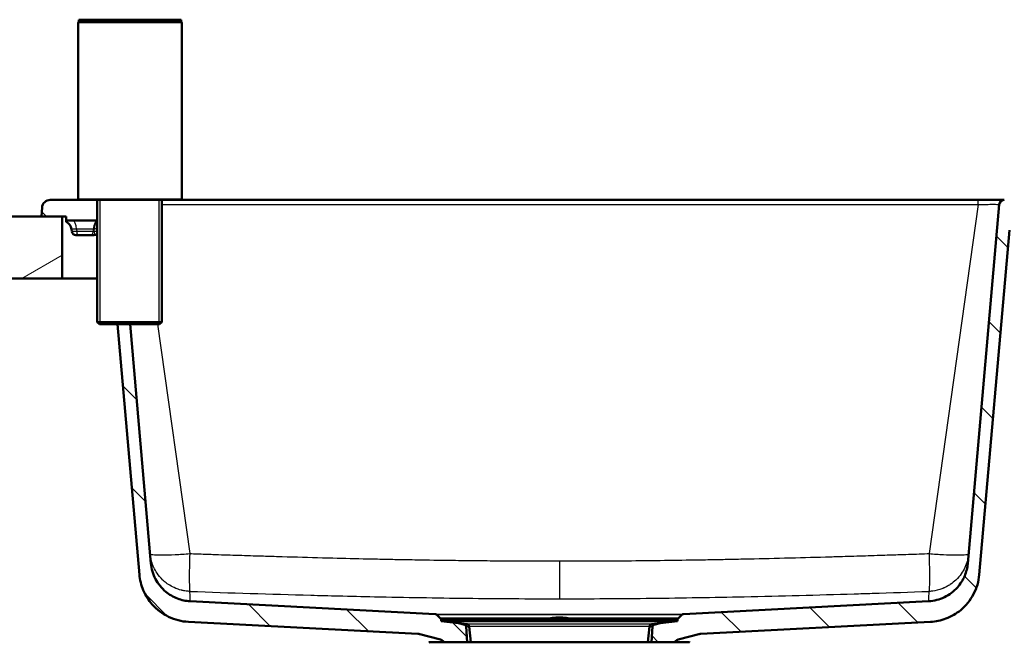
# Paper-space layout 'DS_2' of a CAD drawing. Units: millimetres. Extents: x 0 to 2100, y 0 to 2970.
# Drawn here: x 438 to 913, y 1544 to 1845 of the extents above; entities that cross this region are included whole.
import ezdxf

# ---------------------------------------------------------------- set-up
doc = ezdxf.new("R2010")
doc.units = ezdxf.units.MM
doc.header["$LTSCALE"] = 10
for name, color, linetype, lineweight in [('Dimensions(ISO)', 7, 'Continuous', 25), ('Hatch', 7, 'Continuous', 9), ('Threads(ISO)', 7, 'Continuous', 25), ('Visible Edges(ISO)', 7, 'Continuous', 50), ('Visible Tangent Edges(ISO)', 7, 'Continuous', 25)]:
    doc.layers.add(name, color=color, linetype=linetype, lineweight=lineweight)
doc.styles.add('Text_3.5mm', font='arial.ttf', dxfattribs={"width": 0.9})
doc.dimstyles.new('KS-STANDARD', dxfattribs={"dimscale": 10, "dimtxt": 3.5, "dimasz": 2.5, "dimexe": 3.175, "dimexo": 0, "dimgap": 0.8, "dimtad": 1, "dimdec": 1, "dimrnd": 1e-08, "dimtxsty": 'Text_3.5mm', "dimcen": 0.09, "dimdle": 10, "dimclrd": 7, "dimclre": 7, "dimclrt": 7, "dimadec": 0, "dimazin": 2, "dimtfac": 0.714286, "dimtdec": 4, "dimtmove": 0, "dimatfit": 3, "dimfxl": 1, "dimtolj": 1, "dimlwd": 25, "dimlwe": 25, "dimarcsym": 0})
pattern_1 = [(135, (0, 0), (-22.45064, -22.45064), [])]

# ---------------------------------------------------------------- blocks, each defined once
blk = doc.blocks.new('*D5')
at = {"layer": 'Defpoints', "color": 0, "linetype": 'Continuous', "transparency": 16777216}
for p in [(398.05, 2092.71), (398.05, 1749.7), (998.05, 1749.7)]:
    blk.add_point(p, dxfattribs=at)
at = {"layer": 'Dimensions(ISO)', "color": 7, "linetype": 'Continuous', "lineweight": 25, "transparency": 16777216}
for p, q in [((398.05, 1749.7), (398.05, 2124.46)), ((998.05, 1749.7), (998.05, 2124.46)), ((973.05, 2092.71), (423.05, 2092.71))]:
    blk.add_line(p, q, dxfattribs=at)
at = {"layer": 'Dimensions(ISO)', "color": 7, "linetype": 'Continuous', "transparency": 16777216}
for points in [[(423.05, 2096.88), (423.05, 2088.55), (398.05, 2092.71)], [(973.05, 2096.88), (973.05, 2088.55), (998.05, 2092.71)]]:
    blk.add_solid(points, dxfattribs=at)
at = {"layer": 'Dimensions(ISO)', "color": 7, "linetype": 'Continuous', "lineweight": 25, "transparency": 16777216, "insert": (663.22, 2118.58), "char_height": 35, "attachment_point": 4, "style": 'Text_3.5mm'}
blk.add_mtext('\\A1;600', dxfattribs=at)
blk = doc.blocks.new('*D6')
at = {"layer": 'Defpoints', "color": 0, "linetype": 'Continuous', "transparency": 16777216}
for p in [(998.05, 1719.7), (1090.71, 1719.7), (720.55, 1484.2)]:
    blk.add_point(p, dxfattribs=at)
at = {"layer": 'Dimensions(ISO)', "color": 7, "linetype": 'Continuous', "lineweight": 25, "transparency": 16777216}
for p, q in [((998.05, 1719.7), (1122.46, 1719.7)), ((1090.71, 1509.2), (1090.71, 1694.7)), ((720.55, 1484.2), (1122.46, 1484.2))]:
    blk.add_line(p, q, dxfattribs=at)
at = {"layer": 'Dimensions(ISO)', "color": 7, "linetype": 'Continuous', "transparency": 16777216}
for points in [[(1086.55, 1694.7), (1094.88, 1694.7), (1090.71, 1719.7)], [(1086.55, 1509.2), (1094.88, 1509.2), (1090.71, 1484.2)]]:
    blk.add_solid(points, dxfattribs=at)
at = {"layer": 'Dimensions(ISO)', "color": 7, "linetype": 'Continuous', "lineweight": 25, "transparency": 16777216, "insert": (1064.83, 1566.9), "char_height": 35, "attachment_point": 4, "rotation": 90, "style": 'Text_3.5mm'}
blk.add_mtext('\\A1;236', dxfattribs=at)
blk = doc.blocks.new('*D8')
at = {"layer": 'Defpoints', "color": 0, "linetype": 'Continuous', "transparency": 16777216}
for p in [(998.05, 1749.7), (895.05, 843.4), (1204.59, 843.4)]:
    blk.add_point(p, dxfattribs=at)
at = {"layer": 'Dimensions(ISO)', "color": 7, "linetype": 'Continuous', "lineweight": 25, "transparency": 16777216}
for p, q in [((998.05, 1749.7), (1236.34, 1749.7)), ((1204.59, 1724.7), (1204.59, 868.4)), ((895.05, 843.4), (1236.34, 843.4))]:
    blk.add_line(p, q, dxfattribs=at)
at = {"layer": 'Dimensions(ISO)', "color": 7, "linetype": 'Continuous', "transparency": 16777216}
for points in [[(1200.43, 1724.7), (1208.76, 1724.7), (1204.59, 1749.7)], [(1200.43, 868.4), (1208.76, 868.4), (1204.59, 843.4)]]:
    blk.add_solid(points, dxfattribs=at)
at = {"layer": 'Dimensions(ISO)', "color": 7, "linetype": 'Continuous', "lineweight": 25, "transparency": 16777216, "insert": (1178.72, 1261.77), "char_height": 35, "attachment_point": 4, "rotation": 90, "style": 'Text_3.5mm'}
blk.add_mtext('\\A1;906', dxfattribs=at)

psp = doc.layouts.new('DS_2')

# ---------------------------------------------------------------- hatches: boundary and pattern name
at = {"layer": 'Hatch'}
h = psp.add_hatch(dxfattribs=at)
h.set_pattern_fill('ANSI31', color=256, scale=254, angle=90, style=0)
h.set_pattern_definition(pattern_1)
edge = h.paths.add_edge_path()
edge.add_line((466.29, 1757.7), (452.34, 1757.7))
edge.add_ellipse((452.34, 1753.7), major_axis=(-4, 0), ratio=1, start_angle=270, end_angle=356)
edge.add_line((448.35, 1753.98), (448.05, 1749.7))
edge.add_line((448.05, 1749.7), (458.05, 1749.7))
edge.add_line((458.05, 1749.7), (460.05, 1749.7))
edge.add_line((460.05, 1749.7), (460.05, 1747.7))
edge.add_line((460.05, 1747.7), (475.01, 1747.7))
edge.add_line((475.01, 1747.7), (475.01, 1757.7))
edge.add_line((475.01, 1757.7), (466.29, 1757.7))
h = psp.add_hatch(dxfattribs=at)
h.set_pattern_fill('ANSI31', color=256, scale=254, angle=90, style=0)
h.set_pattern_definition(pattern_1)
edge = h.paths.add_edge_path()
edge.add_line((742.48, 1544.2), (753.65, 1544.2))
edge.add_ellipse((757.27, 1540.75), major_axis=(3.45, 3.62), ratio=1, start_angle=57.959, end_angle=90, ccw=False)
edge.add_line((756.03, 1545.6), (765.44, 1548))
edge.add_spline(control_points=[(765.44, 1548), (765.6, 1548.04), (765.76, 1548.07), (766.09, 1548.12), (766.25, 1548.14), (766.42, 1548.15)], knot_values=[-0.098841, -0.098841, -0.098841, -0.098841, -0.049422, -0.049422, -0.000007, -0.000007, -0.000007, -0.000007], degree=3, periodic=0)
edge.add_line((766.42, 1548.15), (877.15, 1553.95))
edge.add_line((877.15, 1553.95), (877.15, 1553.95))
edge.add_spline(control_points=[(877.15, 1553.95), (879.73, 1554.09), (882.27, 1554.62), (887.26, 1556.51), (889.66, 1557.91), (894.34, 1561.78), (896.45, 1564.38), (899.52, 1570.25), (900.46, 1573.45), (900.74, 1576.74)], knot_values=[-3.587777, -3.587777, -3.587777, -3.587777, -2.813267, -2.813267, -1.986308, -1.986308, -0.991115, -0.991115, 0, 0, 0, 0], degree=3, periodic=0)
edge.add_line((900.74, 1576.74), (915.3, 1743.14))
edge.add_ellipse((920.28, 1742.7), major_axis=(0.44, 4.98), ratio=1, start_angle=5, end_angle=90, ccw=False)
edge.add_line((920.28, 1747.7), (936.05, 1747.7))
edge.add_line((936.05, 1747.7), (936.05, 1749.7))
edge.add_line((936.05, 1749.7), (938.05, 1749.7))
edge.add_line((938.05, 1749.7), (948.05, 1749.7))
edge.add_line((948.05, 1749.7), (947.75, 1753.98))
edge.add_ellipse((943.76, 1753.7), major_axis=(-0.28, 3.99), ratio=1, start_angle=270, end_angle=356)
edge.add_line((943.76, 1757.7), (912.84, 1757.7))
edge.add_ellipse((912.84, 1755.2), major_axis=(-2.5, 0), ratio=1, start_angle=270, end_angle=355)
edge.add_line((910.35, 1755.42), (895.19, 1582.16))
edge.add_spline(control_points=[(895.19, 1582.16), (895.01, 1580.1), (894.52, 1578.08), (892.87, 1574.14), (891.69, 1572.26), (888.46, 1568.63), (886.32, 1567.02), (881.54, 1564.73), (878.96, 1564.07), (876.32, 1563.93)], knot_values=[-2.870222, -2.870222, -2.870222, -2.870222, -2.250615, -2.250615, -1.589047, -1.589047, -0.792893, -0.792893, -0.000001, -0.000001, -0.000001, -0.000001], degree=3, periodic=0)
edge.add_line((876.32, 1563.93), (876.32, 1563.93))
edge.add_line((876.32, 1563.93), (757.94, 1557.72))
edge.add_spline(control_points=[(757.94, 1557.72), (757.81, 1557.72), (757.69, 1557.69), (757.47, 1557.59), (757.37, 1557.52), (757.28, 1557.43)], knot_values=[-0.073502, -0.073502, -0.073502, -0.073502, -0.036754, -0.036754, -0.000003, -0.000003, -0.000003, -0.000003], degree=3, periodic=0)
edge.add_line((757.28, 1557.43), (755.74, 1555.89))
edge.add_ellipse((755.03, 1556.6), major_axis=(-0.707, -0.707), ratio=1, start_angle=60, end_angle=90, ccw=False)
edge.add_line((755.29, 1555.63), (753.06, 1555.04))
edge.add_line((753.06, 1555.04), (755.05, 1555.04))
edge.add_line((755.05, 1555.04), (755.14, 1554.34))
edge.add_line((755.14, 1554.34), (746.7, 1553.33))
edge.add_line((746.7, 1553.33), (743.74, 1552.54))
edge.add_ellipse((744, 1551.57), major_axis=(-0.966, -0.259), ratio=1, start_angle=270, end_angle=341)
edge.add_line((743, 1551.64), (742.48, 1544.2))
h = psp.add_hatch(dxfattribs=at)
h.set_pattern_fill('ANSI31', color=256, scale=254, angle=165, style=0)
h.set_pattern_definition([(210, (0, 0), (15.875, -27.4963), [])])
h.paths.add_polyline_path([(398.05, 1749.7), (398.05, 1719.7), (408.05, 1719.7), (427.05, 1719.7), (458.05, 1719.7), (458.05, 1749.7), (448.05, 1749.7)])
h = psp.add_hatch(dxfattribs=at)
h.set_pattern_fill('ANSI31', color=256, scale=254, angle=90, style=0)
h.set_pattern_definition(pattern_1)
edge = h.paths.add_edge_path()
edge.add_line((642.46, 1544.2), (653.62, 1544.2))
edge.add_line((653.62, 1544.2), (653.1, 1551.64))
edge.add_ellipse((652.1, 1551.57), major_axis=(-0.07, 0.998), ratio=1, start_angle=270, end_angle=341)
edge.add_line((652.36, 1552.54), (649.4, 1553.33))
edge.add_line((649.4, 1553.33), (640.97, 1554.34))
edge.add_line((640.97, 1554.34), (641.05, 1555.04))
edge.add_line((641.05, 1555.04), (643.05, 1555.04))
edge.add_line((643.05, 1555.04), (640.81, 1555.63))
edge.add_ellipse((641.07, 1556.6), major_axis=(-0.966, 0.259), ratio=1, start_angle=60, end_angle=90, ccw=False)
edge.add_line((640.36, 1555.89), (638.82, 1557.43))
edge.add_spline(control_points=[(638.82, 1557.43), (638.74, 1557.52), (638.64, 1557.59), (638.41, 1557.69), (638.29, 1557.72), (638.17, 1557.72)], knot_values=[-0.073507, -0.073507, -0.073507, -0.073507, -0.036754, -0.036754, -0.000021, -0.000021, -0.000021, -0.000021], degree=3, periodic=0)
edge.add_line((638.17, 1557.72), (519.79, 1563.93))
edge.add_line((519.79, 1563.93), (519.79, 1563.93))
edge.add_spline(control_points=[(519.79, 1563.93), (517.73, 1564.04), (515.69, 1564.46), (511.7, 1565.97), (509.78, 1567.09), (506.04, 1570.19), (504.35, 1572.27), (501.89, 1576.96), (501.14, 1579.52), (500.91, 1582.16)], knot_values=[-2.870221, -2.870221, -2.870221, -2.870221, -2.250614, -2.250614, -1.589046, -1.589046, -0.792892, -0.792892, 0, 0, 0, 0], degree=3, periodic=0)
edge.add_line((500.91, 1582.16), (490.8, 1697.7))
edge.add_line((490.8, 1697.7), (484.78, 1697.7))
edge.add_line((484.78, 1697.7), (495.36, 1576.74))
edge.add_spline(control_points=[(495.36, 1576.74), (495.58, 1574.17), (496.21, 1571.65), (498.27, 1566.72), (499.75, 1564.37), (503.78, 1559.83), (506.46, 1557.82), (512.42, 1554.95), (515.66, 1554.13), (518.96, 1553.95)], knot_values=[-3.587777, -3.587777, -3.587777, -3.587777, -2.813268, -2.813268, -1.986309, -1.986309, -0.991116, -0.991116, 0, 0, 0, 0], degree=3, periodic=0)
edge.add_line((518.96, 1553.95), (518.96, 1553.95))
edge.add_line((518.96, 1553.95), (629.69, 1548.15))
edge.add_spline(control_points=[(629.69, 1548.15), (629.85, 1548.14), (630.02, 1548.12), (630.34, 1548.07), (630.5, 1548.04), (630.66, 1548)], knot_values=[-0.098821, -0.098821, -0.098821, -0.098821, -0.049423, -0.049423, -0.000003, -0.000003, -0.000003, -0.000003], degree=3, periodic=0)
edge.add_line((630.66, 1548), (640.07, 1545.6))
edge.add_ellipse((638.84, 1540.75), major_axis=(4.84, -1.24), ratio=1, start_angle=57.959, end_angle=90, ccw=False)

# ---------------------------------------------------------------- linework, layer by layer
at = {"layer": 'Threads(ISO)'}
for p, q in [((476.22, 1757.7), (476.22, 1697.7)), ((504.89, 1697.7), (504.89, 1757.7))]:
    psp.add_line(p, q, dxfattribs=at)
at = {"layer": 'Visible Edges(ISO)'}
for p, q in [((466.04, 1844.7), (515.54, 1844.7)), ((466.04, 1843.7), (466.04, 1844.7)), ((515.54, 1843.7), (515.54, 1844.7)), ((465.79, 1758.2), (465.79, 1843.2)), ((466.04, 1843.7), (515.54, 1843.7)), ((515.79, 1758.2), (515.79, 1843.2)), ((448.35, 1753.98), (448.05, 1749.7)), ((466.29, 1757.7), (452.34, 1757.7)), ((515.29, 1757.7), (466.29, 1757.7)), ((475.01, 1757.7), (475.01, 1698.7)), ((506.1, 1757.7), (506.1, 1698.7)), ((515.29, 1757.7), (900.22, 1757.7)), ((910.35, 1755.42), (895.19, 1582.16)), ((458.05, 1749.7), (398.05, 1749.7)), ((448.05, 1749.7), (460.05, 1749.7)), ((458.05, 1719.7), (458.05, 1749.7)), ((460.05, 1749.7), (460.05, 1747.7)), ((460.05, 1747.7), (475.01, 1747.7)), ((460.05, 1747.7), (460.05, 1747.07)), ((462.55, 1743.57), (462.76, 1742.36)), ((465.85, 1740.7), (464.73, 1740.7)), ((472.25, 1740.7), (465.85, 1740.7)), ((473.37, 1740.7), (472.25, 1740.7)), ((900.74, 1576.74), (915.3, 1743.14)), ((398.05, 1719.7), (458.05, 1719.7)), ((460.73, 1719.7), (458.05, 1719.7)), ((460.73, 1719.7), (475.01, 1719.7)), ((475.01, 1698.7), (506.1, 1698.7)), ((476.01, 1697.7), (475.01, 1698.7)), ((505.1, 1697.7), (476.01, 1697.7)), ((484.78, 1697.7), (495.36, 1576.74)), ((500.91, 1582.16), (490.8, 1697.7)), ((505.1, 1697.7), (506.1, 1698.7)), ((638.17, 1557.72), (519.79, 1563.93)), ((876.32, 1563.93), (757.94, 1557.72)), ((640.36, 1555.89), (638.82, 1557.43)), ((643.05, 1555.04), (640.81, 1555.63)), ((641.05, 1555.04), (640.97, 1554.34)), ((755.14, 1554.34), (640.97, 1554.34)), ((653.49, 1552.84), (640.97, 1554.34)), ((753.06, 1555.04), (641.05, 1555.04)), ((742.61, 1552.84), (755.14, 1554.34)), ((755.29, 1555.63), (753.06, 1555.04)), ((755.05, 1555.04), (753.06, 1555.04)), ((755.05, 1555.04), (755.14, 1554.34)), ((757.28, 1557.43), (755.74, 1555.89)), ((518.96, 1553.95), (629.69, 1548.15)), ((652.36, 1552.54), (649.4, 1553.33)), ((653.62, 1544.2), (653.1, 1551.64)), ((655.32, 1544.2), (654.54, 1551.78)), ((740.78, 1544.2), (741.56, 1551.78)), ((743, 1551.64), (742.48, 1544.2)), ((746.7, 1553.33), (743.74, 1552.54)), ((766.42, 1548.15), (877.15, 1553.95)), ((630.66, 1548), (640.07, 1545.6)), ((756.03, 1545.6), (765.44, 1548)), ((635.3, 1544.2), (635.05, 1543.95)), ((635.3, 1544.2), (760.8, 1544.2)), ((760.8, 1544.2), (761.05, 1543.95))]:
    psp.add_line(p, q, dxfattribs=at)
for centre, radius, start, end in [((466.29, 1843.2), 0.5, 90, 180), ((515.29, 1843.2), 0.5, 0, 90), ((452.34, 1753.7), 4, 90, 176), ((466.29, 1758.2), 0.5, 180, 270), ((515.29, 1758.2), 0.5, 270, 0), ((912.84, 1755.2), 2.5, 90, 175), ((457.62, 1742.7), 5, 10, 60.9248), ((464.73, 1742.7), 2, 190, 270), ((473.37, 1742.7), 2, 270, 295.3758), ((476.37, 1736.38), 5, 105.8807, 115.3758), ((641.07, 1556.6), 1, 225, 255), ((691.55, 1554.8), 0.5, 104.1986, 151.2747), ((698.05, 1529.11), 27, 75.8014, 104.1986), ((704.55, 1554.8), 0.5, 28.7253, 75.8014), ((755.03, 1556.6), 1, 285, 315), ((652.1, 1551.57), 1, 4, 75), ((653.35, 1551.65), 1.2, 5.8742, 83.1829), ((742.76, 1551.65), 1.2, 96.8171, 174.1258), ((744, 1551.57), 1, 105, 176), ((638.84, 1540.75), 5, 43.6345, 75.6755), ((757.27, 1540.75), 5, 104.3245, 136.3655)]:
    psp.add_arc(centre, radius, start, end, dxfattribs=at)
for points, knots in [([(900.22, 1757.7), (901.6, 1757.7), (902.97, 1757.7), (904.31, 1757.7), (904.56, 1757.7), (904.81, 1757.7), (905.06, 1757.7), (906.13, 1757.7), (907.17, 1757.7), (908.18, 1757.7), (908.52, 1757.7), (908.84, 1757.7), (909.16, 1757.7), (910, 1757.7), (910.77, 1757.7), (911.4, 1757.7), (911.58, 1757.7), (911.74, 1757.7), (911.89, 1757.7), (912.49, 1757.7), (912.84, 1757.7), (912.84, 1757.7)], [0, 0, 0, 0, 0.25, 0.25, 0.25, 0.296696, 0.296696, 0.296696, 0.5, 0.5, 0.5, 0.56819, 0.56819, 0.56819, 0.75, 0.75, 0.75, 0.800202, 0.800202, 0.800202, 1, 1, 1, 1]), ([(519.79, 1563.93), (517.73, 1564.04), (515.69, 1564.46), (511.7, 1565.97), (509.78, 1567.09), (506.04, 1570.19), (504.35, 1572.27), (501.89, 1576.96), (501.14, 1579.52), (500.91, 1582.16)], [-2.870221, -2.870221, -2.870221, -2.870221, -2.250614, -2.250614, -1.589046, -1.589046, -0.792892, -0.792892, 0, 0, 0, 0]), ([(895.19, 1582.16), (895.01, 1580.1), (894.52, 1578.08), (892.87, 1574.14), (891.69, 1572.26), (888.46, 1568.63), (886.32, 1567.02), (881.54, 1564.73), (878.96, 1564.07), (876.32, 1563.93)], [-2.870222, -2.870222, -2.870222, -2.870222, -2.250615, -2.250615, -1.589047, -1.589047, -0.792893, -0.792893, -0.000001, -0.000001, -0.000001, -0.000001]), ([(495.36, 1576.74), (495.58, 1574.17), (496.21, 1571.65), (498.27, 1566.72), (499.75, 1564.37), (503.78, 1559.83), (506.46, 1557.82), (512.42, 1554.95), (515.66, 1554.13), (518.96, 1553.95)], [-3.587777, -3.587777, -3.587777, -3.587777, -2.813268, -2.813268, -1.986309, -1.986309, -0.991116, -0.991116, 0, 0, 0, 0]), ([(877.15, 1553.95), (879.73, 1554.09), (882.27, 1554.62), (887.26, 1556.51), (889.66, 1557.91), (894.34, 1561.78), (896.45, 1564.38), (899.52, 1570.25), (900.46, 1573.45), (900.74, 1576.74)], [-3.587777, -3.587777, -3.587777, -3.587777, -2.813267, -2.813267, -1.986308, -1.986308, -0.991115, -0.991115, 0, 0, 0, 0]), ([(638.82, 1557.43), (638.74, 1557.52), (638.64, 1557.59), (638.41, 1557.69), (638.29, 1557.72), (638.17, 1557.72)], [-0.07350672, -0.07350672, -0.07350672, -0.07350672, -0.03675422, -0.03675422, -0.00002115, -0.00002115, -0.00002115, -0.00002115]), ([(757.94, 1557.72), (757.81, 1557.72), (757.69, 1557.69), (757.47, 1557.59), (757.37, 1557.52), (757.28, 1557.43)], [-0.07350216, -0.07350216, -0.07350216, -0.07350216, -0.03675419, -0.03675419, -0.00000275, -0.00000275, -0.00000275, -0.00000275]), ([(629.69, 1548.15), (629.85, 1548.14), (630.02, 1548.12), (630.34, 1548.07), (630.5, 1548.04), (630.66, 1548)], [-0.09882082, -0.09882082, -0.09882082, -0.09882082, -0.04942251, -0.04942251, -0.00000267, -0.00000267, -0.00000267, -0.00000267]), ([(765.44, 1548), (765.6, 1548.04), (765.76, 1548.07), (766.09, 1548.12), (766.25, 1548.14), (766.42, 1548.15)], [-0.09884065, -0.09884065, -0.09884065, -0.09884065, -0.04942247, -0.04942247, -0.00000715, -0.00000715, -0.00000715, -0.00000715])]:
    psp.add_open_spline(points, degree=3, knots=knots, dxfattribs=at)
for points in [[(638.17, 1557.72), (638.17, 1557.72), (638.17, 1557.72), (638.17, 1557.72)], [(638.82, 1557.43), (638.82, 1557.43), (638.82, 1557.43), (638.82, 1557.43)], [(630.66, 1548), (630.34, 1548.08), (630.02, 1548.13), (629.69, 1548.15)]]:
    psp.add_open_spline(points, degree=3, dxfattribs=at)
at = {"layer": 'Visible Tangent Edges(ISO)'}
for p, q in [((515.79, 1843.2), (465.79, 1843.2)), ((465.79, 1758.2), (515.79, 1758.2)), ((506.1, 1755.42), (900.22, 1755.42)), ((900.22, 1755.42), (876.5, 1586.92)), ((900.22, 1755.42), (900.22, 1757.7)), ((465.01, 1743.57), (462.55, 1743.57)), ((465.09, 1742.36), (462.76, 1742.36)), ((473.09, 1743.57), (465.01, 1743.57)), ((465.01, 1743.57), (465.09, 1742.36)), ((473.01, 1742.36), (465.09, 1742.36)), ((473.09, 1743.57), (473.01, 1742.36)), ((473.46, 1742.36), (473.01, 1742.36)), ((473.47, 1743.57), (473.09, 1743.57)), ((504.01, 1697.7), (519.61, 1586.92)), ((698.05, 1583.34), (698.05, 1565.11)), ((640.36, 1555.89), (694.68, 1555.89)), ((640.81, 1555.63), (693.03, 1555.63)), ((691.43, 1555.28), (704.67, 1555.28)), ((701.43, 1555.89), (755.74, 1555.89)), ((703.07, 1555.63), (755.29, 1555.63)), ((652.36, 1552.54), (654.16, 1552.54)), ((653.1, 1551.64), (654.56, 1551.64)), ((742.61, 1552.84), (653.49, 1552.84)), ((741.56, 1551.78), (654.54, 1551.78)), ((741.55, 1551.64), (743, 1551.64)), ((741.95, 1552.54), (743.74, 1552.54))]:
    psp.add_line(p, q, dxfattribs=at)
for centre, major_axis, ratio, start_param, end_param in [((463.12, 1742.7), (0, 5), 0.384615, 4.886922, 6.283185), ((474.99, 1742.7), (0, 5), 0.384615, 0, 1.396263), ((475.82, 1742.7), (0, 5), 0.477989, 0.347924, 1.396263), ((465.85, 1742.7), (0, -2), 0.384615, 4.886922, 6.283185), ((472.25, 1742.7), (0, -2), 0.384615, 0, 1.396263), ((343.5, 1737.82), (82.04, 106.01), 0.950832, 5.381246, 5.390488), ((475.93, 1741.49), (-4.98, -0.44), 0.245887, 4.876849, 5.209974), ((475.82, 1742.7), (4.98, 0.44), 0.240168, 1.714081, 2.041824)]:
    psp.add_ellipse(centre, major_axis=major_axis, ratio=ratio, start_param=start_param, end_param=end_param, dxfattribs=at)
for points, knots in [([(900.22, 1755.42), (901.55, 1755.47), (902.88, 1755.5), (905.34, 1755.55), (906.47, 1755.56), (908.35, 1755.56), (909.1, 1755.55), (910.1, 1755.5), (910.36, 1755.47), (910.35, 1755.42)], [0, 0, 0, 0, 0.249846, 0.249846, 0.500038, 0.500038, 0.750154, 0.750154, 1, 1, 1, 1]), ([(473.46, 1742.36), (473.5, 1742.09), (473.56, 1741.85), (473.7, 1741.45), (473.78, 1741.3), (473.95, 1741.09), (474.03, 1741.01), (474.18, 1740.92), (474.23, 1740.9), (474.23, 1740.9)], [0, 0, 0, 0, 0.291278, 0.291278, 0.547473, 0.547473, 0.773089, 0.773089, 1, 1, 1, 1]), ([(500.49, 1586.93), (500.51, 1586.73), (500.94, 1586.56), (501.88, 1586.43), (502.68, 1586.33), (503.86, 1586.26), (505.37, 1586.24), (505.62, 1586.24), (505.88, 1586.24), (506.14, 1586.24), (508, 1586.24), (510.26, 1586.31), (512.6, 1586.43), (514.94, 1586.55), (517.36, 1586.73), (519.61, 1586.92)], [0, 0, 0, 0, 0.25, 0.25, 0.25, 0.4644942, 0.4644942, 0.4644942, 0.5, 0.5, 0.5, 0.75, 0.75, 0.75, 1, 1, 1, 1]), ([(519.73, 1568.66), (519.2, 1568.68), (518.59, 1568.73), (517.88, 1568.82), (517.53, 1568.86), (517.15, 1568.92), (516.75, 1569), (516.55, 1569.03), (516.35, 1569.08), (516.13, 1569.12), (516.03, 1569.15), (515.92, 1569.17), (515.81, 1569.2), (515.76, 1569.21), (515.7, 1569.22), (515.65, 1569.24), (515.62, 1569.24), (515.59, 1569.25), (515.56, 1569.26), (515.55, 1569.26), (515.54, 1569.26), (515.52, 1569.27), (515.52, 1569.27), (515.51, 1569.27), (515.5, 1569.27), (515.5, 1569.27), (515.49, 1569.28), (515.43, 1569.29), (514.51, 1569.53), (513.68, 1569.81), (512.92, 1570.12), (510.68, 1571.03), (509.07, 1572.11), (507.77, 1573.18), (507.37, 1573.5), (507, 1573.83), (506.65, 1574.16), (505.5, 1575.25), (504.63, 1576.32), (503.9, 1577.39), (503.27, 1578.32), (502.75, 1579.24), (502.3, 1580.2), (502.08, 1580.67), (501.88, 1581.16), (501.69, 1581.65), (501.12, 1583.17), (500.68, 1584.8), (500.49, 1586.93)], [0, 0, 0, 0, 0.25, 0.25, 0.25, 0.375, 0.375, 0.375, 0.4375, 0.4375, 0.4375, 0.46875, 0.46875, 0.46875, 0.484375, 0.484375, 0.484375, 0.4921875, 0.4921875, 0.4921875, 0.4960938, 0.4960938, 0.4960938, 0.4980469, 0.4980469, 0.4980469, 0.5, 0.5, 0.5, 0.5318306, 0.5318306, 0.5318306, 0.625, 0.625, 0.625, 0.6536524, 0.6536524, 0.6536524, 0.75, 0.75, 0.75, 0.8337014, 0.8337014, 0.8337014, 0.875, 0.875, 0.875, 1, 1, 1, 1]), ([(519.61, 1586.92), (519.53, 1584.51), (519.48, 1582.33), (519.45, 1580.21), (519.42, 1578.14), (519.4, 1576.1), (519.41, 1574.18), (519.42, 1572.72), (519.45, 1571.31), (519.51, 1570.24), (519.51, 1570.2), (519.52, 1570.16), (519.52, 1570.14), (519.57, 1569.29), (519.62, 1568.99), (519.66, 1568.84), (519.69, 1568.68), (519.72, 1568.67), (519.73, 1568.66)], [0, 0, 0, 0, 0.1817747, 0.1817747, 0.1817747, 0.3602564, 0.3602564, 0.3602564, 0.4960938, 0.4960938, 0.4960938, 0.5, 0.5, 0.5, 0.75, 0.75, 0.75, 1, 1, 1, 1]), ([(519.61, 1586.92), (519.88, 1586.91), (520.15, 1586.9), (520.42, 1586.89), (522.98, 1586.8), (525.51, 1586.72), (528, 1586.63), (528.92, 1586.6), (529.81, 1586.57), (530.75, 1586.54), (532.64, 1586.48), (534.51, 1586.41), (536.37, 1586.35), (538.23, 1586.29), (540.02, 1586.23), (541.9, 1586.17), (543.79, 1586.11), (545.66, 1586.05), (547.52, 1585.99), (549.38, 1585.93), (551.17, 1585.88), (553.05, 1585.82), (555.88, 1585.73), (558.68, 1585.65), (561.44, 1585.56), (562.37, 1585.54), (563.25, 1585.51), (564.21, 1585.48), (570.86, 1585.29), (577.39, 1585.11), (583.78, 1584.94), (584.69, 1584.92), (585.56, 1584.89), (586.51, 1584.87), (592.2, 1584.72), (597.8, 1584.59), (603.32, 1584.46), (605.13, 1584.42), (606.88, 1584.38), (608.73, 1584.35), (608.9, 1584.34), (609.08, 1584.34), (609.26, 1584.33), (612.09, 1584.27), (614.89, 1584.22), (617.68, 1584.16), (620.28, 1584.11), (622.94, 1584.06), (625.57, 1584.01), (627.43, 1583.98), (629.23, 1583.95), (631.12, 1583.92), (636.79, 1583.82), (642.39, 1583.74), (647.92, 1583.67), (649.76, 1583.64), (651.56, 1583.62), (653.43, 1583.6), (653.51, 1583.6), (653.58, 1583.6), (653.66, 1583.6), (657.32, 1583.56), (660.98, 1583.52), (664.62, 1583.49), (668.34, 1583.46), (672, 1583.43), (675.74, 1583.41), (683.22, 1583.36), (690.66, 1583.34), (698.05, 1583.34)], [0, 0, 0, 0, 0.004494, 0.004494, 0.004494, 0.046875, 0.046875, 0.046875, 0.0625, 0.0625, 0.0625, 0.09375, 0.09375, 0.09375, 0.125, 0.125, 0.125, 0.15625, 0.15625, 0.15625, 0.1875, 0.1875, 0.1875, 0.234375, 0.234375, 0.234375, 0.25, 0.25, 0.25, 0.359375, 0.359375, 0.359375, 0.375, 0.375, 0.375, 0.46875, 0.46875, 0.46875, 0.49952, 0.49952, 0.49952, 0.502475, 0.502475, 0.502475, 0.549647, 0.549647, 0.549647, 0.59375, 0.59375, 0.59375, 0.625, 0.625, 0.625, 0.71875, 0.71875, 0.71875, 0.75, 0.75, 0.75, 0.751281, 0.751281, 0.751281, 0.8125, 0.8125, 0.8125, 0.875, 0.875, 0.875, 1, 1, 1, 1]), ([(698.05, 1583.34), (701.75, 1583.34), (705.46, 1583.35), (709.17, 1583.36), (712.89, 1583.37), (716.67, 1583.39), (720.36, 1583.41), (725.91, 1583.44), (731.47, 1583.48), (737.07, 1583.54), (738.86, 1583.56), (740.69, 1583.58), (742.44, 1583.6), (742.52, 1583.6), (742.6, 1583.6), (742.67, 1583.6), (748.16, 1583.66), (753.72, 1583.74), (759.34, 1583.83), (761.33, 1583.86), (763.37, 1583.89), (765.33, 1583.92), (768.21, 1583.97), (771.12, 1584.02), (774.05, 1584.08), (776.81, 1584.13), (779.48, 1584.18), (782.24, 1584.24), (783.77, 1584.27), (785.34, 1584.3), (786.85, 1584.33), (786.99, 1584.34), (787.14, 1584.34), (787.29, 1584.34), (793.66, 1584.48), (800.15, 1584.63), (806.76, 1584.8), (807.7, 1584.82), (808.69, 1584.85), (809.6, 1584.87), (815.95, 1585.03), (822.43, 1585.21), (829.05, 1585.4), (830, 1585.43), (830.98, 1585.46), (831.9, 1585.48), (833.73, 1585.54), (835.58, 1585.59), (837.44, 1585.65), (839.3, 1585.7), (841.22, 1585.76), (843.05, 1585.82), (844.88, 1585.87), (846.73, 1585.93), (848.58, 1585.99), (850.44, 1586.05), (852.37, 1586.11), (854.2, 1586.17), (856.94, 1586.26), (859.72, 1586.35), (862.53, 1586.44), (863.47, 1586.48), (864.44, 1586.51), (865.35, 1586.54), (868.74, 1586.65), (872.18, 1586.77), (875.68, 1586.89), (875.96, 1586.9), (876.23, 1586.91), (876.5, 1586.92)], [0, 0, 0, 0, 0.0625, 0.0625, 0.0625, 0.125, 0.125, 0.125, 0.21875, 0.21875, 0.21875, 0.248692, 0.248692, 0.248692, 0.25, 0.25, 0.25, 0.34375, 0.34375, 0.34375, 0.37697, 0.37697, 0.37697, 0.425791, 0.425791, 0.425791, 0.471829, 0.471829, 0.471829, 0.497461, 0.497461, 0.497461, 0.5, 0.5, 0.5, 0.609375, 0.609375, 0.609375, 0.625, 0.625, 0.625, 0.734375, 0.734375, 0.734375, 0.75, 0.75, 0.75, 0.78125, 0.78125, 0.78125, 0.8125, 0.8125, 0.8125, 0.84375, 0.84375, 0.84375, 0.875, 0.875, 0.875, 0.921875, 0.921875, 0.921875, 0.9375, 0.9375, 0.9375, 0.995507, 0.995507, 0.995507, 1, 1, 1, 1]), ([(895.61, 1586.93), (895.4, 1584.51), (894.8, 1582.32), (893.8, 1580.2), (892.83, 1578.11), (891.48, 1576.08), (889.45, 1574.16), (888.66, 1573.4), (887.76, 1572.67), (886.72, 1571.99), (886.2, 1571.64), (885.65, 1571.31), (885.07, 1571), (884.77, 1570.84), (884.47, 1570.69), (884.16, 1570.55), (884, 1570.47), (883.84, 1570.4), (883.68, 1570.33), (883.57, 1570.28), (883.46, 1570.24), (883.32, 1570.18), (883.27, 1570.15), (883.21, 1570.13), (883.19, 1570.12), (881.09, 1569.27), (879.43, 1568.98), (878.3, 1568.83), (877.17, 1568.68), (876.54, 1568.67), (876.38, 1568.66)], [0, 0, 0, 0, 0.1816319, 0.1816319, 0.1816319, 0.3601987, 0.3601987, 0.3601987, 0.4300994, 0.4300994, 0.4300994, 0.4650497, 0.4650497, 0.4650497, 0.4825248, 0.4825248, 0.4825248, 0.4912624, 0.4912624, 0.4912624, 0.4974345, 0.4974345, 0.4974345, 0.5, 0.5, 0.5, 0.75, 0.75, 0.75, 1, 1, 1, 1]), ([(876.5, 1586.92), (876.57, 1584.6), (876.68, 1579.89), (876.71, 1573.84), (876.61, 1569.8), (876.46, 1568.76), (876.38, 1568.66)], [0, 0, 0, 0, 0.2416133, 0.5000291, 0.7584735, 1, 1, 1, 1]), ([(876.5, 1586.92), (878.74, 1586.73), (881.16, 1586.55), (883.5, 1586.43), (885.51, 1586.33), (887.44, 1586.26), (889.14, 1586.24), (889.42, 1586.24), (889.7, 1586.24), (889.96, 1586.24), (891.83, 1586.24), (893.29, 1586.31), (894.23, 1586.43), (895.17, 1586.56), (895.59, 1586.73), (895.61, 1586.93)], [0, 0, 0, 0, 0.25, 0.25, 0.25, 0.464481, 0.464481, 0.464481, 0.5, 0.5, 0.5, 0.75, 0.75, 0.75, 1, 1, 1, 1]), ([(519.73, 1568.66), (539.15, 1567.99), (558.61, 1567.37), (578.04, 1566.85), (582.48, 1566.73), (586.93, 1566.61), (591.38, 1566.51), (597.19, 1566.36), (603.01, 1566.23), (608.83, 1566.1), (623.69, 1565.79), (638.56, 1565.54), (653.43, 1565.37), (668.3, 1565.2), (683.18, 1565.11), (698.05, 1565.11)], [0, 0, 0, 0, 0.327446, 0.327446, 0.327446, 0.402297, 0.402297, 0.402297, 0.500216, 0.500216, 0.500216, 0.750149, 0.750149, 0.750149, 1, 1, 1, 1]), ([(519.79, 1563.93), (519.79, 1563.93), (519.79, 1563.96), (519.79, 1564.11), (519.79, 1564.25), (519.8, 1564.84), (519.8, 1565.45), (519.78, 1566.9), (519.76, 1567.75), (519.73, 1568.66)], [0.2850067, 0.2850067, 0.2850067, 0.2850067, 0.37479, 0.37479, 0.4997256, 0.4997256, 0.7497571, 0.7497571, 1, 1, 1, 1]), ([(698.05, 1565.11), (712.93, 1565.11), (727.8, 1565.2), (742.67, 1565.37), (757.54, 1565.54), (772.41, 1565.79), (787.27, 1566.1), (804.98, 1566.48), (822.66, 1566.95), (840.36, 1567.49), (843.25, 1567.58), (846.14, 1567.66), (849.03, 1567.76), (858.15, 1568.04), (867.27, 1568.35), (876.38, 1568.66)], [0, 0, 0, 0, 0.249851, 0.249851, 0.249851, 0.499784, 0.499784, 0.499784, 0.797676, 0.797676, 0.797676, 0.846374, 0.846374, 0.846374, 1, 1, 1, 1]), ([(876.38, 1568.66), (876.34, 1567.75), (876.32, 1566.9), (876.3, 1565.45), (876.3, 1564.84), (876.31, 1564.25), (876.31, 1564.11), (876.32, 1563.96), (876.32, 1563.93), (876.32, 1563.93)], [0, 0, 0, 0, 0.2502429, 0.2502429, 0.5002744, 0.5002744, 0.62521, 0.62521, 0.7149933, 0.7149933, 0.7149933, 0.7149933]), ([(638.17, 1557.72), (638.17, 1557.72), (638.17, 1557.72), (638.18, 1557.72), (638.25, 1557.72), (638.67, 1557.72), (639.43, 1557.72), (640.19, 1557.72), (641.29, 1557.72), (642.72, 1557.72), (642.72, 1557.72), (642.72, 1557.72), (642.73, 1557.72), (643.85, 1557.72), (645.17, 1557.72), (646.68, 1557.72), (648.19, 1557.72), (649.89, 1557.72), (651.75, 1557.72), (653, 1557.72), (654.32, 1557.72), (655.71, 1557.72), (656.4, 1557.72), (657.11, 1557.72), (657.83, 1557.72), (660.01, 1557.72), (662.33, 1557.72), (664.77, 1557.72), (667.22, 1557.72), (669.78, 1557.72), (672.44, 1557.72), (673.33, 1557.72), (674.23, 1557.72), (675.14, 1557.72), (676.95, 1557.72), (678.79, 1557.72), (680.66, 1557.72), (683.48, 1557.72), (686.35, 1557.72), (689.26, 1557.72), (692.17, 1557.72), (695.11, 1557.72), (698.05, 1557.72)], [0.7500074, 0.7500074, 0.7500074, 0.7500074, 0.7529385, 0.7529385, 0.7529385, 0.7826944, 0.7826944, 0.7826944, 0.812449, 0.812449, 0.812449, 0.8125, 0.8125, 0.8125, 0.8358935, 0.8358935, 0.8358935, 0.859337, 0.859337, 0.859337, 0.875, 0.875, 0.875, 0.8827807, 0.8827807, 0.8827807, 0.9062245, 0.9062245, 0.9062245, 0.9296684, 0.9296684, 0.9296684, 0.9375, 0.9375, 0.9375, 0.9531132, 0.9531132, 0.9531132, 0.9765583, 0.9765583, 0.9765583, 1, 1, 1, 1]), ([(638.82, 1557.43), (638.82, 1557.43), (638.83, 1557.43), (638.83, 1557.43), (638.9, 1557.43), (639.32, 1557.43), (640.07, 1557.43), (640.82, 1557.43), (641.91, 1557.43), (643.32, 1557.43), (644.44, 1557.43), (645.75, 1557.43), (647.24, 1557.43), (648.74, 1557.43), (650.41, 1557.43), (652.26, 1557.43), (654.1, 1557.43), (656.11, 1557.43), (658.27, 1557.43), (660.42, 1557.43), (662.72, 1557.43), (665.14, 1557.43), (667.56, 1557.43), (670.09, 1557.43), (672.72, 1557.43), (675.35, 1557.43), (678.07, 1557.43), (680.85, 1557.43), (683.64, 1557.43), (686.48, 1557.43), (689.36, 1557.43), (692.24, 1557.43), (695.14, 1557.43), (698.05, 1557.43)], [0.7499887, 0.7499887, 0.7499887, 0.7499887, 0.7529197, 0.7529197, 0.7529197, 0.7826742, 0.7826742, 0.7826742, 0.8124287, 0.8124287, 0.8124287, 0.8358751, 0.8358751, 0.8358751, 0.8593215, 0.8593215, 0.8593215, 0.8827679, 0.8827679, 0.8827679, 0.9062144, 0.9062144, 0.9062144, 0.9296608, 0.9296608, 0.9296608, 0.9531072, 0.9531072, 0.9531072, 0.9765536, 0.9765536, 0.9765536, 1, 1, 1, 1]), ([(698.05, 1557.72), (701.85, 1557.72), (705.64, 1557.72), (709.37, 1557.72), (713.1, 1557.72), (716.75, 1557.72), (720.28, 1557.72), (720.51, 1557.72), (720.74, 1557.72), (720.97, 1557.72), (724.25, 1557.72), (727.4, 1557.72), (730.39, 1557.72), (733.58, 1557.72), (736.58, 1557.72), (739.33, 1557.72), (739.69, 1557.72), (740.04, 1557.72), (740.4, 1557.72), (742.63, 1557.72), (744.69, 1557.72), (746.55, 1557.72), (748.69, 1557.72), (750.57, 1557.72), (752.14, 1557.72), (752.58, 1557.72), (752.99, 1557.72), (753.38, 1557.72), (753.99, 1557.72), (754.54, 1557.72), (755.02, 1557.72), (755.83, 1557.72), (756.47, 1557.72), (756.94, 1557.72), (757.41, 1557.72), (757.72, 1557.72), (757.85, 1557.72), (757.91, 1557.72), (757.94, 1557.72), (757.94, 1557.72)], [0, 0, 0, 0, 0.0302564, 0.0302564, 0.0302564, 0.0605186, 0.0605186, 0.0605186, 0.0625, 0.0625, 0.0625, 0.090778, 0.090778, 0.090778, 0.1210376, 0.1210376, 0.1210376, 0.125, 0.125, 0.125, 0.1502203, 0.1502203, 0.1502203, 0.1794019, 0.1794019, 0.1794019, 0.1875, 0.1875, 0.1875, 0.2001719, 0.2001719, 0.2001719, 0.2209413, 0.2209413, 0.2209413, 0.2417107, 0.2417107, 0.2417107, 0.25, 0.25, 0.25, 0.25]), ([(698.05, 1557.43), (701.8, 1557.43), (705.56, 1557.43), (709.25, 1557.43), (712.93, 1557.43), (716.55, 1557.43), (720.04, 1557.43), (723.52, 1557.43), (726.87, 1557.43), (730.03, 1557.43), (733.19, 1557.43), (736.16, 1557.43), (738.88, 1557.43), (741.5, 1557.43), (743.89, 1557.43), (746.02, 1557.43), (748.14, 1557.43), (750, 1557.43), (751.55, 1557.43), (752.65, 1557.43), (753.61, 1557.43), (754.4, 1557.43), (755.2, 1557.43), (755.83, 1557.43), (756.3, 1557.43), (756.76, 1557.43), (757.07, 1557.43), (757.2, 1557.43), (757.25, 1557.43), (757.28, 1557.43), (757.28, 1557.43)], [0, 0, 0, 0, 0.0302582, 0.0302582, 0.0302582, 0.0605164, 0.0605164, 0.0605164, 0.0907745, 0.0907745, 0.0907745, 0.1210327, 0.1210327, 0.1210327, 0.1502145, 0.1502145, 0.1502145, 0.1793963, 0.1793963, 0.1793963, 0.2001691, 0.2001691, 0.2001691, 0.2209419, 0.2209419, 0.2209419, 0.2417147, 0.2417147, 0.2417147, 0.2500054, 0.2500054, 0.2500054, 0.2500054])]:
    psp.add_open_spline(points, degree=3, knots=knots, dxfattribs=at)
psp.add_rational_spline([(698.05, 1557.72), (698.05, 1557.7), (698.05, 1557.43)], [1, 0.93358043, 1], degree=2, dxfattribs=at)

# ---------------------------------------------------------------- dimensions: what is measured, and where the dimension line sits
at = {"layer": 'Dimensions(ISO)', "color": 7, "linetype": 'Continuous', "lineweight": 25}
dim = psp.add_linear_dim(base=(398.05, 2092.71), p1=(998.05, 1749.7), p2=(398.05, 1749.7), dimstyle='KS-STANDARD', override={"dimgap": 0.8, "dimdec": 1, "dimtol": 0, "dimlim": 0, "dimtp": 0, "dimtm": 0, "dimtdec": 4, "dimtofl": 0, "dimatfit": 1}, dxfattribs=at)
dim.commit()
dim.dimension.update_dxf_attribs({"geometry": '*D5', "text_midpoint": (698.05, 2092.71), "dimtype": 160})
for base, p1, p2, override, picture, middle in [((1204.59, 843.4), (998.05, 1749.7), (895.05, 843.4), {"dimgap": 0.8, "dimdec": 0, "dimtol": 0, "dimlim": 0, "dimtp": 0, "dimtm": 0, "dimtdec": 0, "dimtofl": 0, "dimatfit": 1}, '*D8', (1204.59, 1296.55)), ((1090.71270861, 1719.70402295), (720.5522329, 1484.20402295), (998.0522329, 1719.70402295), {"dimgap": 0.8, "dimdec": 0, "dimtol": 0, "dimlim": 0, "dimtp": 0, "dimtm": 0, "dimtdec": 4, "dimtofl": 0, "dimatfit": 1}, '*D6', (1090.71270861, 1601.95402295))]:
    dim = psp.add_linear_dim(base=base, p1=p1, p2=p2, angle=90, dimstyle='KS-STANDARD', override=override, dxfattribs=at)
    dim.commit()
    dim.dimension.update_dxf_attribs({"geometry": picture, "text_midpoint": middle, "dimtype": 160})

doc.saveas('drawing.dxf')
